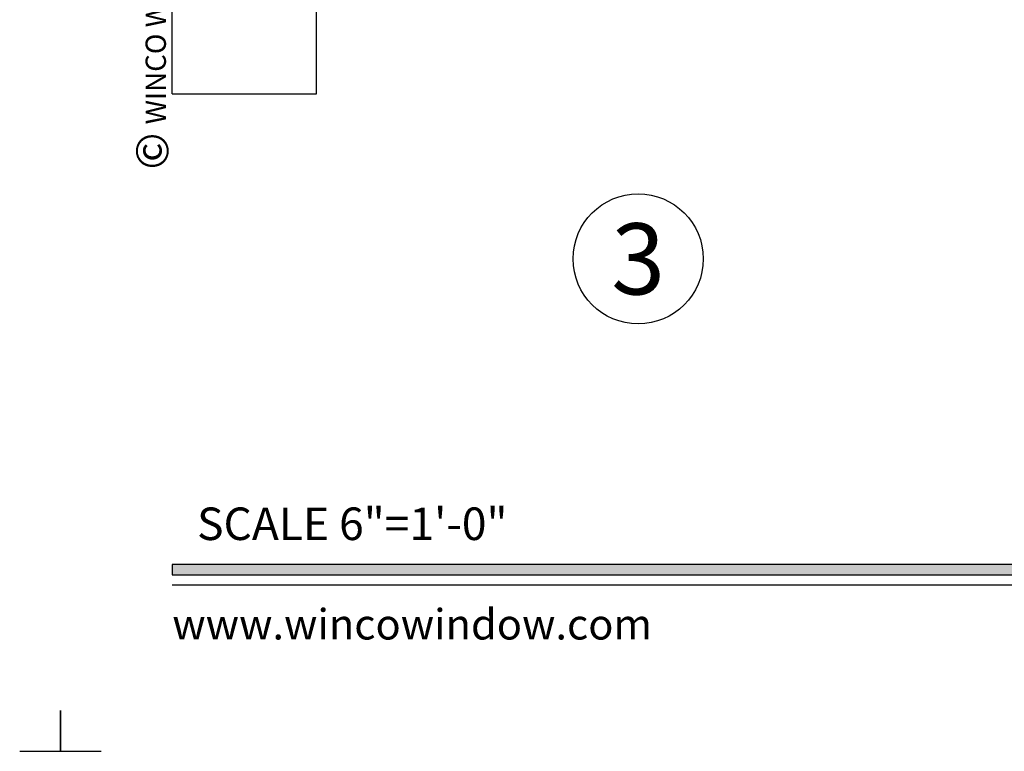
# Model space of a CAD drawing. Extents: x -1 to 294, y -1 to 21.
# Drawn here: x 196 to 202, y -1 to 4 of the extents above; entities that cross this region are included whole.
import ezdxf
from ezdxf.enums import TextEntityAlignment as Align

# ---------------------------------------------------------------- set-up
doc = ezdxf.new("R2010")
doc.units = 0
doc.header["$MEASUREMENT"] = 0
doc.set_wipeout_variables(frame=1)
doc.linetypes.add('HIDDEN', pattern=[0.375, 0.25, -0.125])
doc.layers.get('0').update_dxf_attribs({"lineweight": 25})
doc.layers.get('Defpoints').update_dxf_attribs({"color": 253})
doc.styles.add('Arial', font='arial.ttf')
doc.styles.get("Standard").update_dxf_attribs({"font": 'arial.ttf'})

# ---------------------------------------------------------------- blocks, each defined once
blk = doc.blocks.new('*U635')
at = {"layer": 'Defpoints'}
blk.add_lwpolyline([(15.4375, -0.6875), (15.6875, -0.6875), (15.6875, -0.4375)], dxfattribs=at)
at = {"style": 'Arial'}
for tag, height, p in [('SERIES_HEADER', 0.315, (0.003882109119634602, 20.18156056572586)), ('PAGE_HEADER', 0.315, (0.003882109119634602, 19.64603191633977)), ('NOTE', 0.125, (0.009751796362233112, 18.93178638396651))]:
    blk.add_attdef(tag, text='', height=height, dxfattribs=at).set_placement(p, align=Align.TOP_LEFT)
blk.add_attdef('RIGHT_YEAR', text='', height=0.125, rotation=90, dxfattribs=at).set_placement((14.58904096453697, 5.995050699911104), align=Align.BOTTOM_LEFT)
blk.add_attdef('SERIES_EVEN_PAGE', text='', height=0.1875, dxfattribs=at).set_placement((0.9689918174735226, -0.05550818553888126), align=Align.BOTTOM_RIGHT)
blk.add_attdef('SECTION_EVEN', text='', height=0.1875, dxfattribs=at).set_placement((1.338547584436867, -0.05550818553888126), align=Align.BOTTOM_CENTER)
blk.add_attdef('SHEET_NUMBER_EVEN', text='', height=0.1875, dxfattribs=at).set_placement((1.723464078893548, -0.05550818553888126), align=Align.BOTTOM_LEFT)
blk = doc.blocks.new('*U378')
blk.add_hatch(color=256).paths.add_polyline_path([(0, 0.397561294783688), (14.32528490935859, 0.397561294783688), (14.32528490935859, 0.460061294783688), (0, 0.460061294783688)])
blk.add_line((0, 0.3360612947836892), (14.32528490935859, 0.3360612947836892))
blk.add_lwpolyline([(0, 0.397561294783688), (14.32528490935859, 0.397561294783688), (14.32528490935859, 0.460061294783688), (0, 0.460061294783688)], close=True)
at = {"layer": 'Defpoints'}
blk.add_lwpolyline([(-0.6875, -0.4375), (-0.6875, -0.6875), (-0.4375, -0.6875)], dxfattribs=at)
at = {"rotation": 90, "style": 'Arial'}
for s, insert, char_height, width, attachment_point in [('WINCO WINDOW COMPANY, INC.', (0, 3.166837956698436), 0.125, 3.3541, 7), ('©', (-0.2245980414323494, 2.889275123418663), 0.2, 0.2314432544219472, 1)]:
    blk.add_mtext(s, dxfattribs=dict(at, insert=insert, char_height=char_height, width=width, attachment_point=attachment_point))
at = {"insert": (0.1521984664355216, 0.8114507229702881), "char_height": 0.2, "width": 3.022377817691542, "attachment_point": 1}
blk.add_mtext('{\\fArial|b0|i0|c0|p34;SCALE 6"=1\'-0"}', dxfattribs=at)
at = {"insert": (0, 2.775557561562891e-17), "char_height": 0.1875, "attachment_point": 7}
blk.add_mtext('{\\fArial|b0|i0|c0|p34;www.wincowindow.com}', dxfattribs=at)
at = {"style": 'Arial'}
for tag, height, p in [('SERIES_HEADER', 0.315, (0.003882109119634602, 20.18156056572586)), ('PAGE_HEADER', 0.315, (0.003882109119634602, 19.64603191633977)), ('NOTE', 0.125, (0.009751796362233112, 18.93178638396651))]:
    blk.add_attdef(tag, text='', height=height, dxfattribs=at).set_placement(p, align=Align.TOP_LEFT)
blk.add_attdef('LEFT_YEAR', text='', height=0.125, rotation=90, dxfattribs=at).set_placement((0.009629323286767466, 5.984279294949275), align=Align.BOTTOM_LEFT)
blk.add_attdef('SERIES_ODD', text='', height=0.1875, dxfattribs=at).set_placement((13.41439530539495, -0.05550818553888126), align=Align.BOTTOM_RIGHT)
blk.add_attdef('SECTION_ODD', text='', height=0.1875, dxfattribs=at).set_placement((13.66948705598718, -0.05550818553888126), align=Align.BOTTOM_CENTER)
blk.add_attdef('SHEET_NUMBER_ODD', text='', height=0.1875, dxfattribs=at).set_placement((14.0086264866171, -0.05550818553888126), align=Align.BOTTOM_LEFT)
blk = doc.blocks.new('*U186')
at = {"color": 255, "linetype": 'HIDDEN'}
blk.add_wipeout([(5.998579716235893, 0.5248077224271857), (5.930013302547035, 1.0456213411991442), (5.8163159069858645, 1.5584771502011474), (5.6583528353849655, 2.059472007055886), (5.457326282099931, 2.5447930383937347), (5.214766180584413, 3.0107466581213576), (4.9325185596727374, 3.4537866778421407), (4.612731494185817, 3.8705412954911314), (4.257838756784714, 4.2578387567847), (3.870541295491144, 4.612731494185805), (3.4537866778421553, 4.9325185596727295), (3.0107466581213735, 5.214766180584405), (2.5447930383937525, 5.457326282099924), (2.059472007055905, 5.65835283538496), (1.5584771502011652, 5.81631590698586), (1.0456213411991622, 5.930013302547032), (0.5248077224272056, 5.998579716235891), (1.1443286037120351e-14, 6.021493316242733), (-0.5248077224271829, 5.998579716235891), (-1.0456213411991395, 5.930013302547035), (-1.5584771502011427, 5.816315906985867), (-2.059472007055884, 5.658352835384967), (-2.5447930383937307, 5.457326282099935), (-3.0107466581213544, 5.214766180584419), (-3.453786677842138, 4.932518559672744), (-3.870541295491129, 4.612731494185823), (-4.2578387567846985, 4.257838756784722), (-4.612731494185806, 3.870541295491149), (-4.93251855967273, 3.453786677842162), (-5.214766180584406, 3.0107466581213806), (-5.457326282099926, 2.544793038393758), (-5.658352835384962, 2.0594720070559127), (-5.816315906985863, 1.5584771502011705), (-5.930013302547036, 1.045621341199169), (-5.998579716235897, 0.5248077224272123), (-6.021493316242737, 1.7763568394002505e-14), (-5.9985797162358985, -0.524807722427175), (-5.930013302547045, -1.0456213411991317), (-5.816315906985875, -1.558477150201135), (-5.658352835384977, -2.059472007055877), (-5.457326282099945, -2.544793038393726), (-5.214766180584428, -3.0107466581213487), (-4.932518559672754, -3.453786677842132), (-4.612731494185835, -3.8705412954911225), (-4.257838756784732, -4.257838756784694), (-3.870541295491165, -4.612731494185801), (-3.4537866778421766, -4.932518559672723), (-3.0107466581213966, -5.214766180584402), (-2.5447930383937756, -5.457326282099923), (-2.0594720070559283, -5.658352835384959), (-1.5584771502011887, -5.81631590698586), (-1.0456213411991866, -5.930013302547035), (-0.5248077224272304, -5.998579716235897), (-2.6645352591003757e-15, -6.021493316242738), (0.5248077224271922, -5.9985797162358985), (1.045621341199149, -5.9300133025470405), (1.5584771502011519, -5.81631590698587), (2.059472007055893, -5.658352835384971), (2.5447930383937414, -5.4573262820999355), (3.0107466581213647, -5.214766180584418), (3.4537866778421473, -4.932518559672741), (3.870541295491137, -4.612731494185817), (4.2578387567847065, -4.257838756784713), (4.6127314941858115, -3.870541295491144), (4.932518559672736, -3.453786677842153), (5.21476618058441, -3.0107466581213718), (5.457326282099928, -2.544793038393749), (5.658352835384964, -2.059472007055904), (5.816315906985862, -1.5584771502011616), (5.930013302547033, -1.0456213411991602), (5.998579716235891, -0.5248077224272016), (6.021493316242732, -7.105427357601002e-15)], dxfattribs=at)
for p, q in [((0, 6.396493316242747), (0, 6.39649331624274)), ((0, 6.396493316242747), (0, 6.396493316242747)), ((0, 6.396493316242747), (0, 6.396493316242747)), ((-6.396493316242655, 0), (-6.39649331624274, 0)), ((-6.39649331624274, 0), (-6.39649331624274, 0)), ((-6.39649331624274, 0), (-6.39649331624274, 0)), ((6.39649331624274, 0), (6.39649331624274, 0)), ((6.39649331624274, 0), (6.39649331624274, 0)), ((6.39649331624274, 0), (6.39649331624274, 0)), ((0, -6.396493316242747), (0, -6.396493316242747)), ((0, -6.396493316242747), (0, -6.396493316242747)), ((0, -6.396493316242747), (0, -6.39649331624274))]:
    blk.add_line(p, q)
blk.add_circle((0, 0), 6.39649331624274)
at = {"lineweight": 35, "style": 'Arial'}
blk.add_attdef('DET_NO', text='', height=7, dxfattribs=at).set_placement((0, 0), align=Align.MIDDLE_CENTER)

msp = doc.modelspace()

# ---------------------------------------------------------------- hatches: boundary and pattern name
at = {"lineweight": 25}
h = msp.add_hatch(dxfattribs=at)
h.set_pattern_fill('GRAVEL', color=256, scale=3, angle=90)
h.set_pattern_definition([(318.012787504, (210.7768947675127, 4.487483887652875), (27.00000000000001, -24.00000000000018), [0.403608, -39.9572641412211]), (274.969740728, (211.0768947675127, 4.217483887652879), (-3.000000000000103, 35.99999999999993), [0.692604, -68.56777428368999]), (222.510447078, (211.1368947675127, 3.527483887652881), (32.99999999999959, 30.00000000000035), [0.488364, -48.3480977882991]), (357.273689006, (211.8868947675127, 2.357483887652879), (-60.00000000000006, 3.000000000000076), [0.6307139999999987, -62.44067412488692]), (22.83365417800001, (212.5168947675127, 2.327483887652878), (-36.00000000000009, -14.99999999999996), [0.6184649999999987, -61.22811938426482]), (87.27368900599997, (213.0868947675127, 2.56748388765288), (-3.00000000000008, -60.00000000000006), [0.6307139999999987, -62.44067412488692]), (127.6942404667, (213.1168947675127, 3.197483887652876), (29.99999999999992, -38.99999999999999), [0.8340869999999999, -82.574545646748]), (162.2553283749, (212.6068947675127, 3.857483887652879), (-66.00000000000001, 21.00000000000009), [0.7874639999999992, -77.9589644904401]), (211.429565615, (211.8568947675127, 4.097483887652874), (-38.99999999999996, -24.00000000000005), [0.63285, -62.65221932918699]), (265.2363583090001, (211.3168947675127, 3.767483887652876), (3.000000000000116, 32.99999999999995), [0.722496, -35.4022877363769]), (312.397437798, (211.2568947675127, 3.047483887652877), (32.99999999999991, -35.99999999999989), [0.9343440000000001, -92.5001250143847]), (228.814074834, (211.9168947675127, 5.327483887652878), (-18, -21.0000000000001), [0.3189029999999995, -31.57153443820407]), (261.46923439, (211.7068947675127, 5.087483887652876), (5.999999999999988, 38.99999999999999), [0.606711, -60.06453424847101]), (315, (211.6168947675127, 4.487483887652875), (2.999999999999799, -5.167639272596377e-16), [0.4242629999999999, -3.8183776871193]), (293.198590514, (211.2568947675127, 4.277483887652881), (-5.999999999999925, 14.99999999999997), [0.2284739999999999, -22.61884531759168]), (21.801409486, (211.3468947675127, 4.06748388765288), (-9.000000000000307, -2.999999999999051), [0.3231089999999997, -15.83238542140349]), (120.9637565321, (211.6468947675127, 4.187483887652878), (-5.999999999999938, 9.000000000000158), [0.5247869999999999, -16.96806868453589]), (251.565051177, (211.3768947675127, 4.637483887652881), (2.99999999999993, 6.000000000000035), [0.3794729999999997, -9.107359980505187]), (106.389540334, (211.3468947675127, 2.327483887652878), (-9.00000000000013, 29.9999999999999), [0.5315999999999999, -52.62853544000819]), (160.3461759419, (211.1968947675127, 2.837483887652876), (33.00000000001019, -12.00000000000366), [0.4459829999999997, -44.15222324195697]), (23.19859051399997, (210.7768947675127, 4.637483887652881), (-14.99999999999997, -5.99999999999991), [0.4569449999999998, -22.39037431759168]), (73.610459666, (211.1968947675127, 4.81748388765288), (-9.000000000000133, -29.9999999999999), [0.5315999999999987, -52.62853544000692]), (69.44395478, (213.2068947675127, 2.327483887652878), (-6.000000000000074, -15.00000000000011), [0.5126399999999992, -25.11937123595247]), (24.77514056899999, (213.3868947675127, 2.807483887652882), (-33.00000000000001, -15.00000000000001), [0.4295339999999998, -42.52392918982797]), (156.8014094864, (213.7768947675127, 4.667483887652882), (-14.99999999999991, 5.999999999999944), [0.456945, -22.3903743175917]), (107.3540246363, (213.3568947675127, 4.847483887652874), (11.99999999999989, -38.99999999999993), [0.502893, -49.78627084272]), (159.4439547804, (213.7768947675127, 3.197483887652876), (14.99999999999986, -6.000000000000022), [0.2563199999999995, -25.37569123595247]), (191.309932474, (213.7768947675127, 4.487483887652875), (-12.00000000000004, -2.999999999999891), [0.15297, -15.1440885407784]), (255.963756532, (213.6268947675127, 4.457483887652881), (3.000000000000004, 8.999999999999876), [0.618465, -11.7508518768531]), (276.0090059569999, (213.4768947675127, 3.857483887652879), (-2.999999999999948, 30.00000000000014), [0.57315, -56.74176952362841]), (33.69006752599999, (211.9168947675127, 4.187483887652878), (-5.999999999999957, -2.999999999999961), [0.4326659999999996, -10.38398782639199]), (83.15722658699994, (212.2768947675127, 4.42748388765288), (6.000000000000162, 51.00000000000004), [0.755382, -74.7826878720849]), (150.9453959009, (212.3668947675127, 5.17748388765288), (20.99999999999993, -11.99999999999993), [0.308868, -30.578022422961]), (180, (212.0968947675127, 5.327483887652878), (-3, -3), [0.18, -2.82]), (210.256437164, (213.3868947675127, 3.797483887652877), (21.00000000000002, 12.00000000000002), [0.416772, -41.2605599683494]), (138.0127875042, (213.0268947675127, 3.587483887652876), (-26.99999999999993, 24), [0.8072159999999999, -39.5536561412211]), (90, (212.4268947675127, 4.127483887652875), (-3, 3), [0.78, -2.22]), (55.30484646900005, (212.4268947675127, 4.907483887652877), (20.99999999999948, 30.00000000000042), [0.4743419999999996, -46.95982290252594]), (344.054604099, (212.6968947675127, 5.297483887652877), (12.00000000000001, -3.000000000000114), [0.436806, -21.4035236678415]), (297.645975364, (213.1168947675127, 5.17748388765288), (30.00000000000014, -56.99999999999985), [0.711195, -70.40842254677818]), (265.42607874, (213.4468947675127, 4.547483887652877), (-3.000000000000006, -38.99999999999986), [0.752397, -74.48722022390669])])
h.paths.add_polyline_path([(196.5, 3.354772040248092), (196.5, 12.41575632088511), (197.3865521456632, 12.41575632088511), (197.3865521456632, 3.354772040248092)])

# ---------------------------------------------------------------- linework, layer by layer
msp.add_lwpolyline([(196.5, 3.354772040248092), (197.3865521456632, 3.354772040248092), (197.3865521456632, 12.41575632088511), (196.5, 12.41575632088511)], dxfattribs=at)
at = {"layer": 'Defpoints', "lineweight": 25}
msp.add_line((196.5, 3.354772040248092), (196.5, 12.41575632088511), dxfattribs=at)

# ---------------------------------------------------------------- block references
for name, p in [('*U635', (180.125, 0)), ('*U378', (196.5, 0))]:
    msp.add_blockref(name, p)

# ---------------------------------------------------------------- next in the draw order: block references
at = {"xscale": 0.0625, "yscale": 0.0625, "zscale": 0.0625}
msp.add_blockref('*U186', (199.3623908683292, 2.339874415877325), dxfattribs=at).add_auto_attribs({'DET_NO': '3'})

doc.saveas('drawing.dxf')
